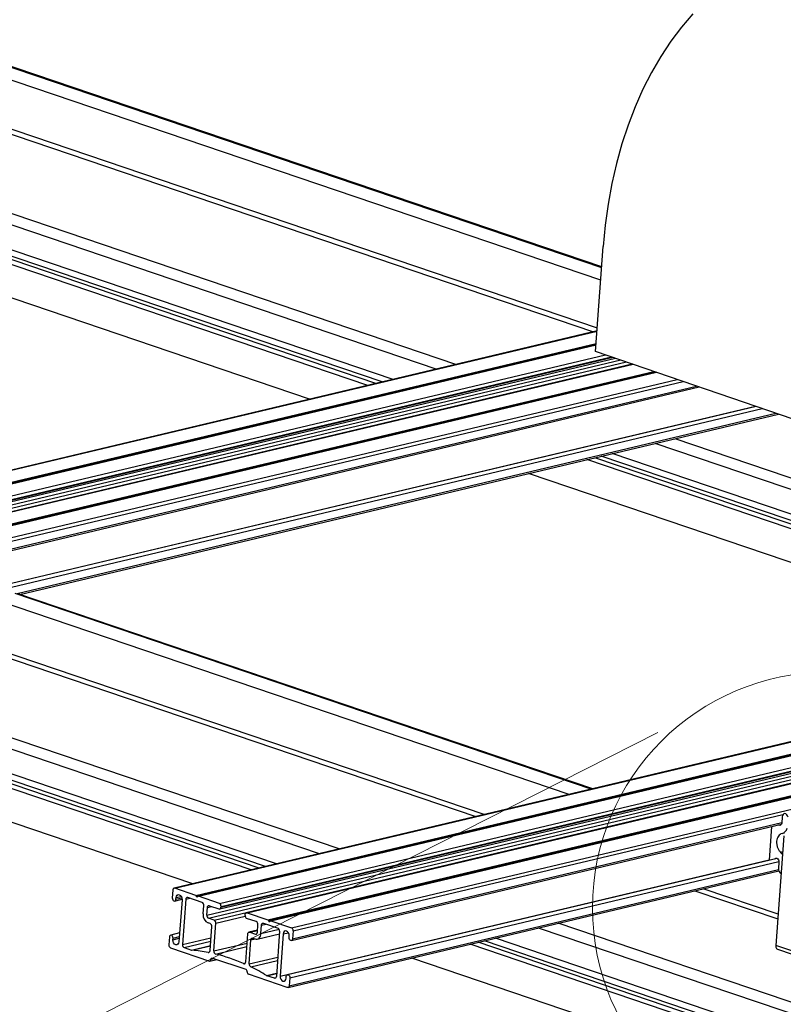
# Model space of a CAD drawing. Units: inches. Extents: x 4 to 114, y 4 to 79.
# Drawn here: x 85 to 90, y 58 to 63 of the extents above; entities that cross this region are included whole.
import ezdxf

# ---------------------------------------------------------------- set-up
doc = ezdxf.new("R2010")
doc.units = ezdxf.units.IN
doc.header["$LTSCALE"] = 10
doc.header["$MEASUREMENT"] = 0

msp = doc.modelspace()

# ---------------------------------------------------------------- linework, layer by layer
at = {"color": 7, "linetype": 'Continuous', "lineweight": 25}
for p, q in [((88.8552, 61.9789), (75.5099, 66.5038)), ((88.8548, 61.974), (75.5099, 66.4988)), ((75.5099, 66.098), (88.8063, 61.5897)), ((88.8184, 61.4715), (88.8641, 62.1022)), ((86.8467, 58.0523), (103.0506, 61.901)), ((86.8499, 58.0483), (103.0537, 61.897)), ((103.0657, 61.8955), (86.8618, 58.0468)), ((86.8633, 58.0467), (103.0672, 61.8954)), ((88.8273, 61.5947), (81.5249, 59.8603)), ((88.8212, 61.5103), (81.6702, 59.8118)), ((93.8485, 59.7429), (88.8184, 61.4715)), ((81.7995, 59.7354), (88.9372, 61.4307)), ((89.0413, 61.3949), (81.9595, 59.7129)), ((89.184, 61.3459), (82.1048, 59.6645)), ((82.231, 59.5451), (89.441, 61.2575)), ((89.7839, 61.1397), (82.2071, 59.3401)), ((85.3538, 60.0097), (89.9177, 61.0937)), ((88.7923, 58.8388), (85.3255, 60.0143)), ((88.801, 58.8409), (85.3413, 60.014)), ((93.3377, 59.9184), (86.2819, 58.2426)), ((93.4804, 59.8694), (86.4272, 58.1942)), ((84.65, 59.8426), (88.0972, 58.6737)), ((86.5565, 58.1177), (93.6647, 59.806)), ((93.7688, 59.7702), (86.7165, 58.0952)), ((86.988, 57.9274), (89.936, 58.6276)), ((89.9405, 58.6726), (89.9377, 58.6344)), ((89.8768, 58.6135), (89.8622, 58.4108)), ((89.9399, 58.5722), (89.9553, 58.5759)), ((89.9498, 58.5584), (89.9021, 57.899)), ((89.9097, 58.4221), (86.9641, 57.7225)), ((89.9207, 58.4002), (89.918, 58.362)), ((86.9676, 57.6455), (89.9204, 58.3468)), ((86.2745, 58.2317), (86.2711, 58.1839)), ((86.4121, 58.1997), (86.2864, 58.2423)), ((89.4153, 58.2268), (89.9136, 58.0579)), ((86.2854, 58.1656), (86.3298, 58.1762)), ((86.2928, 58.1765), (86.2935, 58.1861)), ((86.3297, 58.1738), (86.3114, 57.9206)), ((86.3521, 58.176), (86.3324, 57.9036)), ((86.4511, 58.1571), (86.364, 58.1866)), ((86.5544, 58.1515), (86.4287, 58.1941)), ((86.4572, 58.0878), (86.4609, 58.1391)), ((86.4789, 58.0804), (86.4823, 58.127)), ((86.4942, 58.1376), (86.552, 58.118)), ((86.5639, 58.1287), (86.5643, 58.1334)), ((86.721, 58.095), (86.8467, 58.0523)), ((86.4989, 58.0295), (86.4867, 58.0337)), ((86.5228, 58.0508), (86.4887, 58.0624)), ((86.5204, 57.8652), (86.5326, 58.0328)), ((86.7088, 58.0795), (86.7091, 58.0843)), ((86.7764, 58.0419), (86.7186, 58.0615)), ((86.8633, 58.0467), (86.989, 58.0041)), ((86.3152, 57.9734), (86.2615, 57.9607)), ((86.4983, 57.8673), (86.5088, 58.0115)), ((86.7839, 57.9907), (86.7325, 57.9785)), ((86.737, 57.9782), (86.771, 57.9667)), ((86.7829, 57.9773), (86.7863, 58.0239)), ((86.8046, 57.9699), (86.8084, 58.0213)), ((86.8203, 58.0319), (86.9073, 58.0024)), ((86.9171, 57.9844), (86.8974, 57.7121)), ((86.9989, 57.9861), (86.9954, 57.9383)), ((86.2541, 57.9498), (86.2507, 57.902)), ((86.2752, 57.9329), (86.2758, 57.9424)), ((86.7129, 57.7999), (86.7251, 57.9676)), ((86.7343, 57.7873), (86.7447, 57.9315)), ((86.7566, 57.9422), (86.7689, 57.938)), ((86.7824, 57.9372), (86.916, 57.9689)), ((86.9382, 57.9675), (86.9198, 57.7143)), ((86.9737, 57.9457), (86.9744, 57.9552)), ((86.2605, 57.884), (86.4941, 57.8048)), ((86.3422, 57.8856), (86.3874, 57.8703)), ((90.3285, 57.7537), (89.9021, 57.899)), ((89.9131, 57.8755), (90.3395, 57.7302)), ((86.4978, 57.8046), (86.5385, 57.8142)), ((86.5139, 57.8225), (86.7131, 57.755)), ((86.9631, 57.6457), (86.7295, 57.725)), ((86.8855, 57.7014), (86.8403, 57.7167)), ((86.956, 57.702), (86.9567, 57.7115)), ((86.9785, 57.7042), (86.975, 57.6564))]:
    msp.add_line(p, q, dxfattribs=at)
at = {"color": 8, "linetype": 'Continuous', "lineweight": 25}
for p, q in [((88.8494, 61.8991), (75.5099, 66.422)), ((88.8286, 61.6116), (75.5099, 66.1275)), ((87.9779, 61.3929), (75.5099, 65.6204)), ((87.8587, 61.3646), (75.5099, 65.5516)), ((87.5997, 61.3031), (75.5099, 65.4023)), ((87.5339, 61.2875), (75.5099, 65.3644)), ((87.4964, 61.2786), (75.5099, 65.3428)), ((87.4477, 61.267), (75.5099, 65.3147)), ((87.0968, 61.1837), (75.5099, 65.1124)), ((81.5294, 59.86), (88.8272, 61.5933)), ((81.6551, 59.8174), (88.8219, 61.5196)), ((81.6583, 59.8134), (88.8216, 61.5148)), ((81.6717, 59.8117), (88.8212, 61.5098)), ((81.7219, 59.6981), (88.9697, 61.4195)), ((81.7974, 59.7691), (88.8783, 61.4509)), ((81.8069, 59.7463), (88.9214, 61.4361)), ((81.8073, 59.7511), (88.9133, 61.4389)), ((81.7317, 59.68), (89.0047, 61.4075)), ((81.7658, 59.6685), (89.0385, 61.3959)), ((81.964, 59.7126), (89.0436, 61.3941)), ((82.0897, 59.67), (89.1683, 61.3513)), ((82.0929, 59.666), (89.1764, 61.3485)), ((82.1063, 59.6644), (89.1848, 61.3456)), ((82.232, 59.6218), (89.3095, 61.3028)), ((82.2419, 59.6037), (89.3445, 61.2907)), ((82.2384, 59.556), (89.4253, 61.263)), ((82.1628, 59.3319), (89.7799, 61.1411)), ((82.2215, 59.3219), (89.8212, 61.1269)), ((85.3373, 60.0149), (89.902, 61.0991)), ((92.7431, 59.7772), (89.2959, 60.946)), ((92.6239, 59.7489), (89.1767, 60.9177)), ((92.2129, 59.6513), (88.7657, 60.8201)), ((92.2616, 59.6628), (88.8144, 60.8317)), ((92.2991, 59.6718), (88.8519, 60.8406)), ((92.3649, 59.6874), (88.9177, 60.8562)), ((91.862, 59.5679), (88.4148, 60.7368)), ((88.6592, 58.8072), (85.212, 59.976)), ((86.2864, 58.2423), (93.34, 59.9176)), ((86.4121, 58.1997), (93.4647, 59.8748)), ((86.4152, 58.1957), (93.4728, 59.872)), ((86.4287, 58.1941), (93.4811, 59.8691)), ((88.1483, 58.6859), (84.7011, 59.8547)), ((86.5544, 58.1515), (93.6059, 59.8263)), ((86.5639, 58.1287), (93.649, 59.8115)), ((86.5643, 58.1334), (93.6409, 59.8142)), ((86.4789, 58.0804), (93.6973, 59.7949)), ((86.4887, 58.0624), (93.7323, 59.7828)), ((86.5228, 58.0508), (93.766, 59.7712)), ((86.721, 58.095), (93.7711, 59.7695)), ((87.2755, 58.4786), (83.8283, 59.6474)), ((87.1563, 58.4502), (83.7091, 59.6191)), ((86.7453, 58.3526), (83.2981, 59.5215)), ((86.794, 58.3642), (83.3468, 59.533)), ((86.8315, 58.3731), (83.3843, 59.5419)), ((86.8973, 58.3887), (83.4501, 59.5576)), ((86.3944, 58.2693), (82.9472, 59.4381)), ((86.989, 58.0041), (90.3188, 58.795)), ((86.9989, 57.9861), (89.9453, 58.6859)), ((86.9954, 57.9383), (89.9379, 58.6372)), ((89.9428, 58.4606), (89.9316, 58.458)), ((86.9198, 57.7143), (89.8623, 58.4132)), ((86.9785, 57.7042), (89.9208, 58.403)), ((86.975, 57.6564), (89.9182, 58.3554)), ((89.9157, 58.0866), (89.4663, 58.239)), ((86.2928, 58.1765), (86.3286, 58.185)), ((86.2935, 58.1861), (86.325, 58.1936)), ((86.3521, 58.176), (86.3776, 58.182)), ((86.4823, 58.127), (86.5078, 58.133)), ((86.5326, 58.0328), (86.709, 58.0747)), ((86.737, 57.9782), (86.7838, 57.9893)), ((86.8046, 57.9699), (86.9144, 57.996)), ((86.8084, 58.0213), (86.8338, 58.0274)), ((86.9382, 57.9675), (86.9697, 57.975)), ((96.8846, 55.1517), (88.4743, 58.0034)), ((96.9224, 55.2076), (88.5935, 58.0317)), ((86.2752, 57.9329), (86.3129, 57.9418)), ((86.2758, 57.9424), (86.3136, 57.9514)), ((86.3324, 57.9036), (86.5039, 57.9444)), ((86.3422, 57.8856), (86.5024, 57.9237)), ((86.7447, 57.9315), (86.7703, 57.9376)), ((86.771, 57.9667), (86.7794, 57.9687)), ((96.5799, 55.0461), (88.112, 57.9173)), ((96.5918, 55.0637), (88.1495, 57.9262)), ((96.6256, 55.0902), (88.2153, 57.9418)), ((86.3874, 57.8703), (86.5005, 57.8972)), ((86.3895, 57.8699), (86.5004, 57.8962)), ((86.4876, 57.8564), (86.4939, 57.8579)), ((86.5204, 57.8652), (86.7211, 57.9128)), ((86.531, 57.8469), (86.7196, 57.8917)), ((96.5547, 55.0266), (88.0633, 57.9057)), ((86.5252, 57.8187), (86.504, 57.8136)), ((86.7343, 57.7873), (86.9058, 57.8281)), ((86.7429, 57.7698), (86.9043, 57.8081)), ((96.204, 54.9432), (87.7124, 57.8224)), ((86.7003, 57.7895), (86.71, 57.7919)), ((86.8383, 57.7177), (86.8988, 57.7321)), ((86.8403, 57.7167), (86.8987, 57.7306)), ((86.8855, 57.7014), (86.8939, 57.7034))]:
    msp.add_line(p, q, dxfattribs=at)
at = {"color": 7, "linetype": 'Continuous', "lineweight": 18}
msp.add_line((89.1931, 59.1787), (73.9859, 51.4806), dxfattribs=at)
at = {"color": 7, "linetype": 'Continuous', "lineweight": 25, "flags": 128}
for points in [[(89.4034, 63.5019), (89.3351, 63.422), (89.2707, 63.3365), (89.2104, 63.2455), (89.1544, 63.1493), (89.1028, 63.0482), (89.0557, 62.9426), (89.0134, 62.8327), (88.9759, 62.7188), (88.9433, 62.6013), (88.9158, 62.4806), (88.8933, 62.3569), (88.8761, 62.2306), (88.8641, 62.1022)], [(89.976, 58.6697), (89.9732, 58.6778), (89.9687, 58.6845), (89.963, 58.6891), (89.9568, 58.6911), (89.9508, 58.6901), (89.9457, 58.6864), (89.9421, 58.6803), (89.9405, 58.6726)], [(89.9377, 58.6344), (89.9362, 58.6279), (89.9329, 58.6232), (89.9282, 58.6208), (89.923, 58.6212), (89.9189, 58.6235)], [(89.9316, 58.458), (89.9376, 58.4514), (89.9417, 58.4459)], [(89.8975, 58.4192), (89.8988, 58.4205), (89.9034, 58.4229), (89.9086, 58.4225), (89.9136, 58.4194), (89.9177, 58.4141), (89.9202, 58.4074), (89.9207, 58.4002)], [(86.2864, 58.2423), (86.2843, 58.2428), (86.2822, 58.2426), (86.2802, 58.242), (86.2784, 58.2407), (86.2769, 58.239), (86.2758, 58.2369), (86.2749, 58.2344), (86.2745, 58.2317)], [(86.2711, 58.1839), (86.2715, 58.1781), (86.2735, 58.1727), (86.2768, 58.1684), (86.2809, 58.1659), (86.2851, 58.1656), (86.2889, 58.1675), (86.2916, 58.1713), (86.2928, 58.1765)], [(86.2935, 58.1861), (86.2955, 58.1948), (86.3, 58.2012), (86.3063, 58.2044), (86.3133, 58.2038), (86.3201, 58.1997), (86.3256, 58.1925), (86.329, 58.1834), (86.3297, 58.1738)], [(86.364, 58.1866), (86.3619, 58.1871), (86.3598, 58.187), (86.3578, 58.1863), (86.356, 58.185), (86.3545, 58.1833), (86.3534, 58.1812), (86.3525, 58.1787), (86.3521, 58.176)], [(86.4252, 58.1923), (86.4243, 58.1909), (86.423, 58.1899), (86.4215, 58.1895), (86.4199, 58.1897), (86.4184, 58.1905), (86.417, 58.1919), (86.416, 58.1937), (86.4152, 58.1957)], [(86.4823, 58.127), (86.4827, 58.1297), (86.4835, 58.1322), (86.4847, 58.1343), (86.4862, 58.136), (86.488, 58.1372), (86.4899, 58.1379), (86.492, 58.1381), (86.4942, 58.1376)], [(86.552, 58.118), (86.5542, 58.1176), (86.5563, 58.1177), (86.5582, 58.1184), (86.56, 58.1196), (86.5615, 58.1213), (86.5627, 58.1235), (86.5635, 58.1259), (86.5639, 58.1287)], [(86.7091, 58.0843), (86.7095, 58.087), (86.7104, 58.0895), (86.7115, 58.0917), (86.713, 58.0934), (86.7148, 58.0946), (86.7168, 58.0953), (86.7189, 58.0954), (86.721, 58.095)], [(86.8084, 58.0213), (86.8088, 58.024), (86.8096, 58.0265), (86.8108, 58.0286), (86.8123, 58.0304), (86.814, 58.0316), (86.816, 58.0323), (86.8181, 58.0324), (86.8203, 58.0319)], [(86.8499, 58.0483), (86.8506, 58.0463), (86.8516, 58.0445), (86.853, 58.0432), (86.8545, 58.0424), (86.8561, 58.0421), (86.8576, 58.0425), (86.8589, 58.0435), (86.8598, 58.045)], [(86.7251, 57.9676), (86.7255, 57.9703), (86.7263, 57.9728), (86.7275, 57.9749), (86.729, 57.9766), (86.7308, 57.9778), (86.7327, 57.9785), (86.7348, 57.9786), (86.737, 57.9782)], [(86.771, 57.9667), (86.7731, 57.9662), (86.7752, 57.9663), (86.7772, 57.967), (86.779, 57.9683), (86.7805, 57.97), (86.7817, 57.9721), (86.7825, 57.9746), (86.7829, 57.9773)], [(86.9744, 57.9552), (86.9737, 57.9648), (86.9703, 57.9739), (86.9648, 57.9811), (86.958, 57.9852), (86.9509, 57.9858), (86.9447, 57.9826), (86.9402, 57.9762), (86.9382, 57.9675)], [(86.2758, 57.9424), (86.2754, 57.9482), (86.2734, 57.9536), (86.2701, 57.9579), (86.266, 57.9604), (86.2618, 57.9607), (86.258, 57.9588), (86.2553, 57.955), (86.2541, 57.9498)], [(86.3114, 57.9206), (86.3093, 57.9119), (86.3048, 57.9055), (86.2986, 57.9023), (86.2915, 57.9028), (86.2847, 57.907), (86.2792, 57.9142), (86.2759, 57.9232), (86.2752, 57.9329)], [(86.7447, 57.9315), (86.7451, 57.9342), (86.746, 57.9367), (86.7471, 57.9389), (86.7486, 57.9406), (86.7504, 57.9418), (86.7524, 57.9425), (86.7545, 57.9426), (86.7566, 57.9422)], [(86.7689, 57.938), (86.7753, 57.9367), (86.7816, 57.937), (86.7876, 57.9391), (86.7929, 57.9428), (86.7974, 57.9479), (86.801, 57.9543), (86.8034, 57.9618), (86.8046, 57.9699)], [(86.9954, 57.9383), (86.9942, 57.9331), (86.9915, 57.9292), (86.9877, 57.9273), (86.9835, 57.9276), (86.9794, 57.9301), (86.9761, 57.9344), (86.9741, 57.9399), (86.9737, 57.9457)], [(89.9021, 57.899), (89.9021, 57.8935), (89.9029, 57.8884), (89.9044, 57.8839), (89.9067, 57.8802), (89.9095, 57.8774), (89.9129, 57.8756), (89.9131, 57.8755)], [(86.4941, 57.8048), (86.4959, 57.8044), (86.4976, 57.8045), (86.4993, 57.8051), (86.5007, 57.8061), (86.502, 57.8075), (86.503, 57.8093), (86.5037, 57.8114), (86.504, 57.8136)], [(86.504, 57.8136), (86.5043, 57.8159), (86.505, 57.818), (86.506, 57.8198), (86.5073, 57.8212), (86.5087, 57.8222), (86.5104, 57.8228), (86.5121, 57.8229), (86.5139, 57.8225)], [(86.7003, 57.7895), (86.7025, 57.7889), (86.7047, 57.7888), (86.7068, 57.7894), (86.7087, 57.7906), (86.7103, 57.7923), (86.7116, 57.7945), (86.7125, 57.797), (86.7129, 57.7999)], [(86.8974, 57.7121), (86.897, 57.7094), (86.8962, 57.7069), (86.895, 57.7047), (86.8935, 57.703), (86.8917, 57.7018), (86.8897, 57.7011), (86.8876, 57.701), (86.8855, 57.7014)], [(86.9198, 57.7143), (86.9205, 57.7047), (86.9239, 57.6956), (86.9294, 57.6884), (86.9362, 57.6842), (86.9433, 57.6837), (86.9495, 57.6869), (86.954, 57.6933), (86.956, 57.702)], [(86.9567, 57.7115), (86.9579, 57.7168), (86.9606, 57.7206), (86.9644, 57.7225), (86.9686, 57.7222), (86.9727, 57.7197), (86.976, 57.7154), (86.978, 57.7099), (86.9785, 57.7042)], [(86.975, 57.6564), (86.9746, 57.6537), (86.9738, 57.6512), (86.9726, 57.6491), (86.9711, 57.6473), (86.9693, 57.6461), (86.9673, 57.6454), (86.9652, 57.6453), (86.9631, 57.6457)]]:
    msp.add_lwpolyline(points, dxfattribs=at)
at = {"color": 7, "linetype": 'Continuous', "lineweight": 18}
msp.add_circle((90.2165, 58.1253), 1.4171, dxfattribs=at)
at = {"color": 7, "linetype": 'Continuous', "lineweight": 25}
for centre, radius, start, end in [((89.9274, 58.6146), 0.0442, 286.33793, 345.06935), ((89.9477, 58.3586), 0.0299, 173.46653, 241.66538), ((86.41, 58.1948), 0.00537, 9.83304, 66.04275), ((86.4279, 58.1914), 0.00282, 72.04321, 160.50599), ((86.4433, 58.1412), 0.0177, 353.24531, 63.96359), ((86.5467, 58.1355), 0.0177, 353.24657, 63.9686), ((86.51, 58.0815), 0.0532, 173.24397, 243.97312), ((86.4965, 58.0783), 0.0177, 173.25007, 243.97085), ((86.515, 58.0349), 0.0177, 353.24224, 63.97868), ((86.7264, 58.0774), 0.0177, 173.24657, 243.9686), ((86.7687, 58.026), 0.0177, 353.24447, 63.97645), ((86.8446, 58.0474), 0.00538, 9.84955, 65.99358), ((86.8625, 58.044), 0.00283, 72.15873, 160.39047), ((86.4912, 58.0136), 0.0177, 353.24657, 63.9686), ((86.8995, 57.9865), 0.0177, 353.24309, 63.97208), ((86.9813, 57.9882), 0.0177, 353.24309, 63.97208), ((86.2683, 57.8999), 0.0177, 173.24657, 243.9686), ((86.35, 57.9016), 0.0177, 173.24657, 243.9686), ((86.3902, 57.8785), 0.0087, 251.09098, 265.17713), ((86.3154, 56.9682), 0.9047, 79.02673, 85.30244), ((86.4883, 57.8664), 0.0101, 265.93157, 5.37041), ((86.5376, 57.8629), 0.0173, 172.5956, 247.76412), ((86.2871, 56.8492), 1.0271, 66.28042, 76.25926), ((86.7066, 57.7417), 0.0148, 353.24614, 63.97729), ((86.736, 57.7382), 0.0148, 173.2476, 243.9614), ((86.7525, 57.7854), 0.0184, 174.08925, 238.46276), ((86.2187, 56.6971), 1.194, 58.73927, 63.95387), ((86.8437, 57.7265), 0.0103, 238.57526, 251.13627)]:
    msp.add_arc(centre, radius, start, end, dxfattribs=at)
msp.add_open_spline([(89.9399, 58.5722), (89.9356, 58.5707), (89.9267, 58.5675), (89.9167, 58.5561), (89.9098, 58.5416), (89.9069, 58.5244), (89.9075, 58.506), (89.9122, 58.4879), (89.9198, 58.4712), (89.9277, 58.4623), (89.9316, 58.458)], degree=3, knots=[0, 0, 0, 0, 0.1004, 0.208215, 0.326738, 0.456527, 0.594303, 0.734669, 0.871528, 1, 1, 1, 1], dxfattribs=at)

doc.saveas('drawing.dxf')
